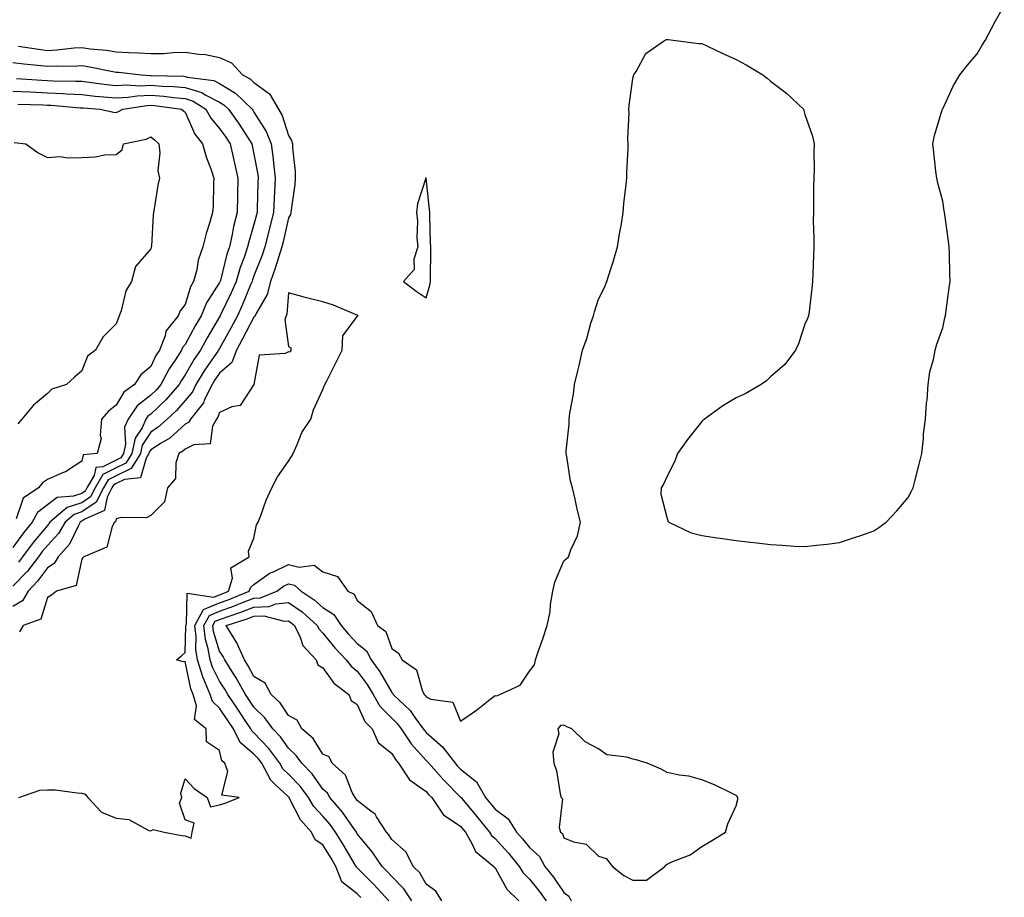
# Model space of a CAD drawing. Units: inches. Extents: x 965843 to 968483, y 7247738 to 7250378.
# Drawn here: x 967540 to 967826, y 7249853 to 7250108 of the extents above; entities that cross this region are included whole.
import ezdxf

# ---------------------------------------------------------------- set-up
doc = ezdxf.new("R2010")
doc.units = ezdxf.units.IN
doc.header["$MEASUREMENT"] = 0
doc.layers.add('Contour_96587247', color=7, linetype='Continuous', true_color=0xeb2b90)

msp = doc.modelspace()

# ---------------------------------------------------------------- linework, layer by layer
at = {"layer": 'Contour_96587247'}
for points in [[(967639.07, 7249852.94, 3150), (967638.05, 7249853.98, 3150), (967633.6, 7249857.47, 3150), (967631.85, 7249861.92, 3150), (967630.43, 7249864.3, 3150), (967628.05, 7249868.2, 3150), (967625.83, 7249869.7, 3150), (967624.76, 7249871.92, 3150), (967621.59, 7249875.46, 3150), (967618.5, 7249881.47, 3150), (967618.23, 7249881.92, 3150), (967618.16, 7249882.03, 3150), (967618.05, 7249882.13, 3150), (967614.09, 7249885.88, 3150), (967613.01, 7249886.88, 3150), (967612.95, 7249887.02, 3150), (967610.3, 7249891.92, 3150), (967609.35, 7249893.22, 3150), (967608.05, 7249894.58, 3150), (967604.04, 7249897.91, 3150), (967602.12, 7249901.92, 3150), (967600.5, 7249904.37, 3150), (967598.05, 7249907.95, 3150), (967595.97, 7249909.84, 3150), (967595.37, 7249911.92, 3150), (967593.43, 7249916.54, 3150), (967593.18, 7249917.05, 3150), (967591.66, 7249921.92, 3150), (967591.14, 7249925.01, 3150), (967591.23, 7249928.74, 3150), (967590.85, 7249931.92, 3150), (967593.41, 7249936.56, 3150), (967598.05, 7249938.49, 3150), (967600.59, 7249939.38, 3150), (967606.68, 7249941.92, 3150), (967607.01, 7249942.96, 3150), (967608.05, 7249943.84, 3150), (967612.75, 7249947.22, 3150), (967613.69, 7249947.56, 3150), (967618.05, 7249949.63, 3150), (967621.12, 7249948.85, 3150), (967625.56, 7249949.43, 3150), (967628.05, 7249947.5, 3150), (967632.34, 7249946.21, 3150), (967635.28, 7249941.92, 3150), (967637.15, 7249941.02, 3150), (967638.05, 7249939.21, 3150), (967642.11, 7249935.98, 3150), (967643.9, 7249931.92, 3150), (967646.32, 7249930.19, 3150), (967648.05, 7249925.22, 3150), (967649.98, 7249923.85, 3150), (967651.1, 7249921.92, 3150), (967655.23, 7249919.1, 3150), (967656.85, 7249913.12, 3150), (967657.46, 7249911.92, 3150), (967657.76, 7249911.63, 3150), (967658.05, 7249911.22, 3150), (967659.43, 7249910.54, 3150), (967665.78, 7249909.65, 3150), (967668.05, 7249904.1, 3150), (967672.66, 7249907.31, 3150), (967676.53, 7249910.4, 3150), (967678.05, 7249911.59, 3150), (967678.49, 7249911.48, 3150), (967679.42, 7249911.92, 3150), (967685.35, 7249914.62, 3150), (967688.05, 7249918.64, 3150), (967689.49, 7249920.48, 3150), (967689.81, 7249921.92, 3150), (967690.71, 7249924.58, 3150), (967691.91, 7249928.06, 3150), (967693.18, 7249931.92, 3150), (967694.05, 7249935.92, 3150), (967694.18, 7249938.05, 3150), (967694.82, 7249941.92, 3150), (967695.44, 7249944.53, 3150), (967698.05, 7249950.73, 3150), (967698.68, 7249951.29, 3150), (967699.35, 7249951.92, 3150), (967700.01, 7249953.88, 3150), (967702.01, 7249957.96, 3150), (967702.86, 7249961.92, 3150), (967701.85, 7249965.72, 3150), (967701.31, 7249968.66, 3150), (967700.57, 7249971.92, 3150), (967699.97, 7249973.84, 3150), (967698.92, 7249981.05, 3150), (967698.71, 7249981.92, 3150), (967698.71, 7249982.58, 3150), (967699.53, 7249990.44, 3150), (967699.55, 7249991.92, 3150), (967699.77, 7249993.64, 3150), (967700.84, 7249999.13, 3150), (967701.16, 7250001.92, 3150), (967702.09, 7250005.96, 3150), (967702.49, 7250007.48, 3150), (967703.49, 7250011.92, 3150), (967704.67, 7250015.3, 3150), (967705.91, 7250019.78, 3150), (967706.59, 7250021.92, 3150), (967706.95, 7250023.02, 3150), (967708.05, 7250026.75, 3150), (967709.86, 7250030.11, 3150), (967710.51, 7250031.92, 3150), (967711.65, 7250035.52, 3150), (967712.37, 7250037.6, 3150), (967713.59, 7250041.92, 3150), (967714.22, 7250045.75, 3150), (967714.73, 7250048.6, 3150), (967715.29, 7250051.92, 3150), (967715.47, 7250054.5, 3150), (967716.17, 7250060.05, 3150), (967716.32, 7250061.92, 3150), (967716.3, 7250063.67, 3150), (967716.69, 7250070.56, 3150), (967716.68, 7250071.92, 3150), (967716.61, 7250073.36, 3150), (967716.99, 7250080.86, 3150), (967716.93, 7250081.92, 3150), (967716.96, 7250083.01, 3150), (967718.05, 7250090.84, 3150), (967718.27, 7250091.7, 3150), (967718.39, 7250091.92, 3150), (967719.05, 7250092.92, 3150), (967721.82, 7250098.15, 3150), (967727.3, 7250101.92, 3150), (967727.81, 7250102.16, 3150), (967728.05, 7250102.21, 3150), (967728.3, 7250102.17, 3150), (967730.55, 7250101.92, 3150), (967737.18, 7250101.05, 3150), (967738.05, 7250101.03, 3150), (967739.72, 7250100.25, 3150), (967744.2, 7250098.07, 3150), (967748.05, 7250096.36, 3150), (967750.96, 7250094.83, 3150), (967755.85, 7250091.92, 3150), (967757.07, 7250090.94, 3150), (967758.05, 7250090.1, 3150), (967762.71, 7250086.58, 3150), (967767.58, 7250081.92, 3150), (967767.72, 7250081.59, 3150), (967768.05, 7250080.44, 3150), (967770.22, 7250074.09, 3150), (967770.7, 7250071.92, 3150), (967770.61, 7250069.36, 3150), (967770.71, 7250064.58, 3150), (967770.63, 7250061.92, 3150), (967770.5, 7250059.47, 3150), (967770.55, 7250054.42, 3150), (967770.48, 7250051.92, 3150), (967770.46, 7250049.51, 3150), (967770.64, 7250044.51, 3150), (967770.64, 7250041.92, 3150), (967770.51, 7250039.46, 3150), (967770.34, 7250034.21, 3150), (967770.28, 7250031.92, 3150), (967770.08, 7250029.89, 3150), (967769.25, 7250023.12, 3150), (967769.1, 7250021.92, 3150), (967768.82, 7250021.15, 3150), (967768.05, 7250019.47, 3150), (967766.18, 7250013.79, 3150), (967765.34, 7250011.92, 3150), (967762.18, 7250007.79, 3150), (967758.05, 7250004.17, 3150), (967756.91, 7250003.06, 3150), (967755.32, 7250001.92, 3150), (967750.69, 7249999.28, 3150), (967748.05, 7249998.11, 3150), (967744.24, 7249995.73, 3150), (967738.86, 7249991.92, 3150), (967738.43, 7249991.54, 3150), (967738.05, 7249991.25, 3150), (967733.98, 7249985.99, 3150), (967731, 7249981.92, 3150), (967730.28, 7249979.69, 3150), (967728.05, 7249975.32, 3150), (967726.98, 7249972.99, 3150), (967726.24, 7249971.92, 3150), (967726.17, 7249970.05, 3150), (967728.05, 7249963, 3150), (967728.28, 7249962.15, 3150), (967728.47, 7249961.92, 3150), (967734.96, 7249958.83, 3150), (967738.05, 7249958.08, 3150), (967742.56, 7249957.41, 3150), (967743.39, 7249957.26, 3150), (967748.05, 7249956.63, 3150), (967752.25, 7249956.12, 3150), (967754.05, 7249955.92, 3150), (967758.05, 7249955.46, 3150), (967761.43, 7249955.3, 3150), (967764.98, 7249954.99, 3150), (967768.05, 7249954.86, 3150), (967771.42, 7249955.29, 3150), (967774.45, 7249955.52, 3150), (967778.05, 7249956.07, 3150), (967782.47, 7249957.5, 3150), (967784.26, 7249958.13, 3150), (967788.05, 7249959.42, 3150), (967789.53, 7249960.44, 3150), (967791.64, 7249961.92, 3150), (967794.7, 7249965.27, 3150), (967798.05, 7249969.16, 3150), (967799.02, 7249970.95, 3150), (967799.51, 7249971.92, 3150), (967799.98, 7249973.85, 3150), (967801.17, 7249978.8, 3150), (967801.94, 7249981.92, 3150), (967802.42, 7249986.29, 3150), (967802.47, 7249987.5, 3150), (967803.02, 7249991.92, 3150), (967803.37, 7249996.6, 3150), (967803.52, 7249997.39, 3150), (967803.85, 7250001.92, 3150), (967804.31, 7250005.66, 3150), (967805.39, 7250009.26, 3150), (967805.9, 7250011.92, 3150), (967806.29, 7250013.68, 3150), (967808.05, 7250018.42, 3150), (967808.66, 7250021.31, 3150), (967808.81, 7250021.92, 3150), (967808.93, 7250022.8, 3150), (967809.91, 7250030.06, 3150), (967810.17, 7250031.92, 3150), (967810.1, 7250033.97, 3150), (967810, 7250039.97, 3150), (967809.94, 7250041.92, 3150), (967809.69, 7250043.56, 3150), (967808.65, 7250051.32, 3150), (967808.56, 7250051.92, 3150), (967808.49, 7250052.36, 3150), (967808.05, 7250055.25, 3150), (967806.62, 7250060.49, 3150), (967806.29, 7250061.92, 3150), (967806.05, 7250063.92, 3150), (967805.51, 7250069.38, 3150), (967805.18, 7250071.92, 3150), (967805.63, 7250074.34, 3150), (967807.9, 7250081.77, 3150), (967807.94, 7250081.92, 3150), (967807.98, 7250081.99, 3150), (967808.05, 7250082.06, 3150), (967811.19, 7250088.78, 3150), (967813.01, 7250091.92, 3150), (967815.24, 7250094.73, 3150), (967818.05, 7250098.02, 3150), (967819.46, 7250100.51, 3150), (967820.34, 7250101.92, 3150), (967822.94, 7250106.81, 3150), (967823.02, 7250106.95, 3150), (967825.93, 7250111.92, 3150)], [(967539.7, 7250100.27, 3150), (967545.46, 7250099.33, 3150), (967548.05, 7250099.02, 3150), (967550.82, 7250099.15, 3150), (967555.85, 7250099.72, 3150), (967558.05, 7250099.83, 3150), (967560.47, 7250099.5, 3150), (967565.22, 7250099.09, 3150), (967568.05, 7250098.64, 3150), (967571.57, 7250098.4, 3150), (967574.47, 7250098.34, 3150), (967578.05, 7250098.08, 3150), (967581.81, 7250098.16, 3150), (967584.58, 7250098.45, 3150), (967588.05, 7250098.54, 3150), (967592.05, 7250097.92, 3150), (967593.94, 7250097.81, 3150), (967598.05, 7250097, 3150), (967601.55, 7250095.42, 3150), (967604.72, 7250091.92, 3150), (967606.91, 7250090.78, 3150), (967608.05, 7250089.7, 3150), (967612.57, 7250086.44, 3150), (967615.21, 7250081.92, 3150), (967616.23, 7250080.1, 3150), (967618.05, 7250074.28, 3150), (967618.96, 7250072.83, 3150), (967619.21, 7250071.92, 3150), (967619.24, 7250070.73, 3150), (967619.99, 7250063.86, 3150), (967620.03, 7250061.92, 3150), (967619.89, 7250060.08, 3150), (967618.81, 7250052.68, 3150), (967618.74, 7250051.92, 3150), (967618.63, 7250051.34, 3150), (967618.05, 7250050.34, 3150), (967616.55, 7250043.42, 3150), (967616.17, 7250041.92, 3150), (967615.24, 7250039.11, 3150), (967614.22, 7250035.75, 3150), (967612.82, 7250031.92, 3150), (967611.85, 7250028.12, 3150), (967608.69, 7250022.56, 3150), (967608.42, 7250021.92, 3150), (967608.31, 7250021.66, 3150), (967608.05, 7250021.52, 3150), (967604.76, 7250015.21, 3150), (967602.95, 7250011.92, 3150), (967601.63, 7250008.34, 3150), (967598.05, 7250005.22, 3150), (967596.69, 7250003.28, 3150), (967595.86, 7250001.92, 3150), (967593.71, 7249997.58, 3150), (967593.35, 7249996.62, 3150), (967589.59, 7249991.92, 3150), (967589.05, 7249990.92, 3150), (967588.05, 7249990.45, 3150), (967583.58, 7249986.39, 3150), (967581.06, 7249984.93, 3150), (967578.05, 7249982.98, 3150), (967577.63, 7249982.34, 3150), (967577.54, 7249981.92, 3150), (967576.71, 7249980.58, 3150), (967575.1, 7249974.87, 3150), (967570.49, 7249974.36, 3150), (967568.05, 7249973.16, 3150), (967567.23, 7249972.74, 3150), (967566.74, 7249971.92, 3150), (967565.38, 7249969.25, 3150), (967564.6, 7249965.37, 3150), (967558.96, 7249962.83, 3150), (967558.05, 7249962.2, 3150), (967557.84, 7249962.13, 3150), (967557.58, 7249961.92, 3150), (967556.96, 7249960.83, 3150), (967554.44, 7249955.53, 3150), (967551.16, 7249951.92, 3150), (967550.06, 7249949.91, 3150), (967548.05, 7249948.71, 3150), (967545.2, 7249944.77, 3150), (967542.43, 7249941.92, 3150), (967540.83, 7249939.14, 3150), (967538.05, 7249937.41, 3150)], [(967538.05, 7250095.54, 3149), (967541.25, 7250095.12, 3149), (967545.2, 7250094.77, 3149), (967548.05, 7250094.42, 3149), (967550.68, 7250094.55, 3149), (967555.51, 7250094.46, 3149), (967558.05, 7250094.6, 3149), (967560.39, 7250094.26, 3149), (967567.1, 7250092.87, 3149), (967568.05, 7250092.72, 3149), (967568.8, 7250092.67, 3149), (967575.33, 7250091.92, 3149), (967577.89, 7250091.76, 3149), (967578.05, 7250091.77, 3149), (967578.21, 7250091.76, 3149), (967587.64, 7250091.51, 3149), (967588.05, 7250091.47, 3149), (967588.69, 7250091.28, 3149), (967596.36, 7250090.23, 3149), (967598.05, 7250089.37, 3149), (967602.69, 7250086.56, 3149), (967607.52, 7250081.92, 3149), (967607.74, 7250081.61, 3149), (967608.05, 7250081.12, 3149), (967611.61, 7250075.48, 3149), (967613.07, 7250071.92, 3149), (967613.65, 7250067.52, 3149), (967613.72, 7250066.25, 3149), (967614.23, 7250061.92, 3149), (967614.01, 7250057.88, 3149), (967613.87, 7250056.1, 3149), (967613.67, 7250051.92, 3149), (967612.6, 7250047.37, 3149), (967612.28, 7250046.15, 3149), (967611.24, 7250041.92, 3149), (967610.44, 7250039.53, 3149), (967608.05, 7250033.5, 3149), (967607.61, 7250032.36, 3149), (967607.48, 7250031.92, 3149), (967607.06, 7250030.93, 3149), (967604.76, 7250025.21, 3149), (967603.24, 7250021.92, 3149), (967601.44, 7250018.53, 3149), (967598.05, 7250012.39, 3149), (967597.87, 7250012.1, 3149), (967597.78, 7250011.92, 3149), (967597.19, 7250011.06, 3149), (967593.77, 7250006.2, 3149), (967591.19, 7250001.92, 3149), (967590.15, 7249999.82, 3149), (967588.05, 7249997.34, 3149), (967585.55, 7249994.42, 3149), (967582.84, 7249991.92, 3149), (967580.34, 7249989.63, 3149), (967578.05, 7249988.14, 3149), (967575.61, 7249984.36, 3149), (967575.07, 7249981.92, 3149), (967572.4, 7249977.57, 3149), (967568.05, 7249975.44, 3149), (967565.72, 7249974.25, 3149), (967564.33, 7249971.92, 3149), (967562.21, 7249967.76, 3149), (967558.05, 7249964.91, 3149), (967555.81, 7249964.16, 3149), (967553.17, 7249961.92, 3149), (967551.3, 7249958.67, 3149), (967548.05, 7249955.15, 3149), (967546.58, 7249953.39, 3149), (967545.48, 7249951.92, 3149), (967542.29, 7249947.68, 3149), (967538.05, 7249943.33, 3149)], [(967539.09, 7250090.88, 3148), (967546.49, 7250090.36, 3148), (967548.05, 7250090.29, 3148), (967549.77, 7250090.2, 3148), (967556.25, 7250090.12, 3148), (967558.05, 7250090.04, 3148), (967560.17, 7250089.8, 3148), (967565.23, 7250089.1, 3148), (967568.05, 7250088.8, 3148), (967571, 7250088.97, 3148), (967574.87, 7250088.74, 3148), (967578.05, 7250088.88, 3148), (967581.35, 7250088.62, 3148), (967584.66, 7250088.53, 3148), (967588.05, 7250088.23, 3148), (967592.87, 7250086.74, 3148), (967593.83, 7250086.14, 3148), (967598.05, 7250083.98, 3148), (967599.33, 7250083.2, 3148), (967600.67, 7250081.92, 3148), (967603.74, 7250077.61, 3148), (967606.16, 7250073.81, 3148), (967607.39, 7250071.92, 3148), (967607.51, 7250071.38, 3148), (967608.05, 7250068.9, 3148), (967609.13, 7250063, 3148), (967609.26, 7250061.92, 3148), (967609.2, 7250060.77, 3148), (967608.98, 7250052.85, 3148), (967608.94, 7250051.92, 3148), (967608.76, 7250051.21, 3148), (967608.05, 7250048.44, 3148), (967606.53, 7250043.44, 3148), (967606.18, 7250041.92, 3148), (967605.25, 7250039.12, 3148), (967604.04, 7250035.93, 3148), (967602.84, 7250031.92, 3148), (967601.42, 7250028.55, 3148), (967598.36, 7250022.23, 3148), (967598.22, 7250021.92, 3148), (967598.05, 7250021.62, 3148), (967594.47, 7250015.5, 3148), (967592.48, 7250011.92, 3148), (967590.69, 7250009.28, 3148), (967588.05, 7250004.72, 3148), (967586.92, 7250003.05, 3148), (967586.32, 7250001.92, 3148), (967582.46, 7249997.51, 3148), (967578.05, 7249993.38, 3148), (967577.23, 7249992.74, 3148), (967576.67, 7249991.92, 3148), (967575.53, 7249989.4, 3148), (967573.58, 7249986.39, 3148), (967572.61, 7249981.92, 3148), (967570.87, 7249979.1, 3148), (967568.05, 7249977.71, 3148), (967564.19, 7249975.78, 3148), (967561.92, 7249971.92, 3148), (967560.61, 7249969.36, 3148), (967558.05, 7249967.6, 3148), (967553.79, 7249966.18, 3148), (967548.76, 7249961.92, 3148), (967548.5, 7249961.47, 3148), (967548.05, 7249960.98, 3148), (967543.91, 7249956.06, 3148), (967540.85, 7249951.92, 3148), (967539.64, 7249950.33, 3148)], [(967538.05, 7250087.19, 3147), (967543.03, 7250086.94, 3147), (967543.07, 7250086.94, 3147), (967548.05, 7250086.7, 3147), (967552.62, 7250086.49, 3147), (967553.57, 7250086.4, 3147), (967558.05, 7250086.19, 3147), (967561.89, 7250085.76, 3147), (967564.4, 7250085.57, 3147), (967568.05, 7250085.19, 3147), (967571.52, 7250085.39, 3147), (967574.15, 7250085.82, 3147), (967578.05, 7250085.99, 3147), (967581.83, 7250085.7, 3147), (967584.67, 7250085.3, 3147), (967588.05, 7250085, 3147), (967590.4, 7250084.27, 3147), (967594.1, 7250081.92, 3147), (967595.48, 7250079.35, 3147), (967598.05, 7250076.35, 3147), (967599.92, 7250073.79, 3147), (967601.13, 7250071.92, 3147), (967602.01, 7250067.96, 3147), (967602.4, 7250066.27, 3147), (967603.36, 7250061.92, 3147), (967603.25, 7250057.12, 3147), (967603.24, 7250056.73, 3147), (967603.12, 7250051.92, 3147), (967602.09, 7250047.88, 3147), (967601.7, 7250045.57, 3147), (967600.89, 7250041.92, 3147), (967600.18, 7250039.79, 3147), (967598.28, 7250032.15, 3147), (967598.22, 7250031.92, 3147), (967598.17, 7250031.8, 3147), (967598.05, 7250031.57, 3147), (967594.25, 7250025.72, 3147), (967592.71, 7250021.92, 3147), (967591.01, 7250018.96, 3147), (967588.05, 7250013.53, 3147), (967587.3, 7250012.67, 3147), (967587.01, 7250011.92, 3147), (967585.13, 7250009, 3147), (967583.45, 7250006.52, 3147), (967581.03, 7250001.92, 3147), (967579.64, 7250000.33, 3147), (967578.05, 7249998.84, 3147), (967574.17, 7249995.8, 3147), (967571.52, 7249991.92, 3147), (967570.43, 7249989.54, 3147), (967570.73, 7249984.6, 3147), (967570.15, 7249981.92, 3147), (967569.35, 7249980.62, 3147), (967568.05, 7249979.99, 3147), (967564.16, 7249978.03, 3147), (967562.16, 7249977.81, 3147), (967561.61, 7249975.48, 3147), (967559.51, 7249971.92, 3147), (967559.01, 7249970.96, 3147), (967558.05, 7249970.3, 3147), (967555.61, 7249969.48, 3147), (967550.87, 7249969.1, 3147), (967548.05, 7249966.99, 3147), (967545.23, 7249964.74, 3147), (967543.68, 7249961.92, 3147), (967541.13, 7249958.84, 3147), (967538.05, 7249954.6, 3147)], [(967539.51, 7250083.38, 3146), (967546.8, 7250083.17, 3146), (967548.05, 7250083.11, 3146), (967549.19, 7250083.06, 3146), (967557.61, 7250082.36, 3146), (967558.05, 7250082.33, 3146), (967558.42, 7250082.29, 3146), (967563.36, 7250081.92, 3146), (967567.22, 7250081.09, 3146), (967568.05, 7250081.02, 3146), (967568.72, 7250081.25, 3146), (967569.92, 7250081.92, 3146), (967576.92, 7250083.05, 3146), (967578.05, 7250083.1, 3146), (967579.14, 7250083.01, 3146), (967586.96, 7250081.92, 3146), (967587.6, 7250081.47, 3146), (967588.05, 7250081.04, 3146), (967590.84, 7250074.71, 3146), (967593.12, 7250071.92, 3146), (967594.2, 7250068.07, 3146), (967595.62, 7250064.35, 3146), (967596.42, 7250061.92, 3146), (967596.3, 7250060.17, 3146), (967596.17, 7250053.8, 3146), (967596.02, 7250051.92, 3146), (967595.26, 7250049.13, 3146), (967594.13, 7250045.84, 3146), (967593.24, 7250041.92, 3146), (967591.87, 7250038.1, 3146), (967591.41, 7250035.28, 3146), (967590.51, 7250031.92, 3146), (967589.61, 7250030.36, 3146), (967588.05, 7250025.24, 3146), (967586.66, 7250023.31, 3146), (967586.03, 7250021.92, 3146), (967582.49, 7250017.48, 3146), (967582.22, 7250016.09, 3146), (967580.57, 7250011.92, 3146), (967579.58, 7250010.39, 3146), (967578.05, 7250007.2, 3146), (967575.2, 7250004.77, 3146), (967573.33, 7250001.92, 3146), (967570.23, 7249999.74, 3146), (967568.05, 7249995.91, 3146), (967565.76, 7249994.21, 3146), (967563.8, 7249991.92, 3146), (967563.36, 7249987.23, 3146), (967563.68, 7249986.29, 3146), (967562.48, 7249981.92, 3146), (967558.49, 7249981.48, 3146), (967558.05, 7249979.63, 3146), (967553.36, 7249976.61, 3146), (967552.41, 7249976.28, 3146), (967548.05, 7249974.34, 3146), (967546.61, 7249973.36, 3146), (967545.49, 7249971.92, 3146), (967541.06, 7249968.91, 3146), (967539.03, 7249962.9, 3146)], [(967538.4, 7250072.27, 3145), (967541.81, 7250071.92, 3145), (967545.34, 7250069.21, 3145), (967548.05, 7250067.88, 3145), (967551.79, 7250068.18, 3145), (967553.89, 7250067.76, 3145), (967558.05, 7250067.95, 3145), (967561.91, 7250068.06, 3145), (967564.78, 7250068.65, 3145), (967568.05, 7250068.79, 3145), (967569.81, 7250070.16, 3145), (967570.12, 7250071.92, 3145), (967576.71, 7250073.26, 3145), (967578.05, 7250073.89, 3145), (967579.18, 7250073.05, 3145), (967580.37, 7250071.92, 3145), (967580.73, 7250069.24, 3145), (967580.12, 7250063.99, 3145), (967580.61, 7250061.92, 3145), (967580.13, 7250059.84, 3145), (967579.09, 7250052.96, 3145), (967578.88, 7250051.92, 3145), (967578.73, 7250051.24, 3145), (967578.24, 7250042.11, 3145), (967578.21, 7250041.92, 3145), (967578.17, 7250041.8, 3145), (967578.05, 7250041.4, 3145), (967573.69, 7250036.28, 3145), (967572.52, 7250031.92, 3145), (967570.85, 7250029.12, 3145), (967569.48, 7250023.35, 3145), (967568.94, 7250021.92, 3145), (967568.67, 7250021.3, 3145), (967568.05, 7250019.54, 3145), (967564.21, 7250015.76, 3145), (967562, 7250011.92, 3145), (967559.75, 7250010.22, 3145), (967558.05, 7250005.95, 3145), (967555.91, 7250004.06, 3145), (967553.57, 7250001.92, 3145), (967549.37, 7250000.6, 3145), (967548.05, 7249999.3, 3145), (967543.98, 7249995.99, 3145), (967540.65, 7249991.92, 3145), (967539.46, 7249990.51, 3145)], [(967539.8, 7249881.92, 3151), (967545.9, 7249884.07, 3151), (967548.05, 7249884.2, 3151), (967550.29, 7249884.16, 3151), (967556.68, 7249883.29, 3151), (967558.05, 7249883.25, 3151), (967559.04, 7249882.91, 3151), (967559.81, 7249881.92, 3151), (967563.8, 7249877.67, 3151), (967568.05, 7249875.96, 3151), (967571.68, 7249875.55, 3151), (967577.56, 7249872.41, 3151), (967578.05, 7249872.29, 3151), (967578.76, 7249872.63, 3151), (967581.92, 7249871.92, 3151), (967587.1, 7249870.97, 3151), (967588.05, 7249870.78, 3151), (967589.82, 7249870.15, 3151), (967590.1, 7249871.92, 3151), (967590.66, 7249874.53, 3151), (967588.05, 7249875.46, 3151), (967586.42, 7249880.29, 3151), (967587.05, 7249881.92, 3151), (967586.79, 7249883.18, 3151), (967588.05, 7249887.42, 3151), (967590.7, 7249884.57, 3151), (967594.46, 7249881.92, 3151), (967595.41, 7249879.28, 3151), (967598.05, 7249879.83, 3151), (967599.66, 7249880.31, 3151), (967603.78, 7249881.92, 3151), (967598.76, 7249882.63, 3151), (967600.47, 7249889.5, 3151), (967599.63, 7249891.92, 3151), (967598.7, 7249892.57, 3151), (967598.05, 7249895.6, 3151), (967594.26, 7249898.13, 3151), (967594.12, 7249901.92, 3151), (967590.76, 7249904.63, 3151), (967591.36, 7249908.61, 3151), (967590.4, 7249911.92, 3151), (967589.71, 7249913.58, 3151), (967588.05, 7249921.52, 3151), (967587.48, 7249921.35, 3151), (967585.53, 7249921.92, 3151), (967586.93, 7249923.04, 3151), (967588.05, 7249924.07, 3151), (967588.26, 7249931.71, 3151), (967588.24, 7249931.92, 3151), (967588.47, 7249932.34, 3151), (967588.63, 7249941.34, 3151), (967596.26, 7249940.13, 3151), (967598.05, 7249940.88, 3151), (967598.82, 7249941.15, 3151), (967600.68, 7249941.92, 3151), (967601.82, 7249945.69, 3151), (967601.29, 7249948.68, 3151), (967606.61, 7249951.92, 3151), (967606.42, 7249953.55, 3151), (967608.05, 7249957.32, 3151), (967608.78, 7249961.19, 3151), (967609.23, 7249961.92, 3151), (967610, 7249963.87, 3151), (967611.6, 7249968.37, 3151), (967613.2, 7249971.92, 3151), (967614.87, 7249975.1, 3151), (967618.05, 7249979.72, 3151), (967618.9, 7249981.07, 3151), (967619.43, 7249981.92, 3151), (967620.63, 7249984.5, 3151), (967621.96, 7249988.01, 3151), (967624.51, 7249991.92, 3151), (967625.34, 7249994.63, 3151), (967628.05, 7250000.54, 3151), (967628.4, 7250001.57, 3151), (967628.62, 7250001.92, 3151), (967629.17, 7250003.04, 3151), (967631.77, 7250008.2, 3151), (967633.62, 7250011.92, 3151), (967633.89, 7250016.08, 3151), (967638.05, 7250021.71, 3151), (967638.15, 7250021.82, 3151), (967638.21, 7250021.92, 3151), (967638.21, 7250022.08, 3151), (967638.05, 7250022.12, 3151), (967637.75, 7250022.22, 3151), (967631.13, 7250025, 3151), (967628.05, 7250026, 3151), (967623.26, 7250027.13, 3151), (967622.66, 7250027.31, 3151), (967618.05, 7250028.57, 3151), (967617.62, 7250022.35, 3151), (967617.43, 7250021.92, 3151), (967616.98, 7250020.85, 3151), (967618.05, 7250013.03, 3151), (967618.72, 7250012.59, 3151), (967618.75, 7250011.92, 3151), (967618.59, 7250011.38, 3151), (967618.05, 7250011.44, 3151), (967617.11, 7250010.98, 3151), (967609.52, 7250010.45, 3151), (967608.05, 7250001.92, 3151), (967604.08, 7249995.89, 3151), (967601.58, 7249995.45, 3151), (967598.05, 7249993.8, 3151), (967597.53, 7249992.44, 3151), (967597.12, 7249991.92, 3151), (967595.96, 7249989.83, 3151), (967595.3, 7249984.67, 3151), (967590.6, 7249984.47, 3151), (967588.05, 7249983.21, 3151), (967587.37, 7249982.6, 3151), (967586.2, 7249981.92, 3151), (967585.34, 7249979.21, 3151), (967585.28, 7249974.69, 3151), (967582.91, 7249971.92, 3151), (967582.08, 7249967.89, 3151), (967578.05, 7249963.93, 3151), (967576.8, 7249963.17, 3151), (967569.45, 7249963.32, 3151), (967568.05, 7249962.95, 3151), (967567.88, 7249962.09, 3151), (967567.5, 7249961.92, 3151), (967566.85, 7249960.72, 3151), (967565.32, 7249954.65, 3151), (967558.62, 7249951.92, 3151), (967558.38, 7249951.59, 3151), (967558.05, 7249951.22, 3151), (967556.46, 7249943.51, 3151), (967550.69, 7249941.92, 3151), (967549.26, 7249940.71, 3151), (967548.05, 7249940.03, 3151), (967546.2, 7249933.77, 3151), (967541.07, 7249931.92, 3151), (967539.92, 7249930.05, 3151)], [(967647.19, 7249851.92, 3149), (967642.81, 7249856.68, 3149), (967638.05, 7249861.5, 3149), (967637.82, 7249861.69, 3149), (967637.73, 7249861.92, 3149), (967637.25, 7249862.72, 3149), (967634.13, 7249868, 3149), (967631.76, 7249871.92, 3149), (967630.21, 7249874.08, 3149), (967628.05, 7249876.51, 3149), (967625.46, 7249879.33, 3149), (967623.92, 7249881.92, 3149), (967621.42, 7249885.29, 3149), (967618.05, 7249888.75, 3149), (967616.42, 7249890.29, 3149), (967615.54, 7249891.92, 3149), (967612.36, 7249896.23, 3149), (967608.05, 7249900.78, 3149), (967607.42, 7249901.3, 3149), (967607.12, 7249901.92, 3149), (967605.31, 7249904.66, 3149), (967603.51, 7249907.38, 3149), (967600.42, 7249911.92, 3149), (967599.56, 7249913.43, 3149), (967598.05, 7249915.77, 3149), (967595.98, 7249919.85, 3149), (967595.34, 7249921.92, 3149), (967594.79, 7249925.18, 3149), (967593.96, 7249927.83, 3149), (967593.47, 7249931.92, 3149), (967595.1, 7249934.87, 3149), (967598.05, 7249936.1, 3149), (967602.36, 7249937.61, 3149), (967604.73, 7249938.6, 3149), (967608.05, 7249939.89, 3149), (967609.98, 7249939.99, 3149), (967614.7, 7249941.92, 3149), (967616.59, 7249943.38, 3149), (967618.05, 7249944.08, 3149), (967619.78, 7249943.65, 3149), (967621.71, 7249941.92, 3149), (967625.57, 7249939.44, 3149), (967628.05, 7249937.21, 3149), (967631.25, 7249935.12, 3149), (967633.39, 7249931.92, 3149), (967635.5, 7249929.37, 3149), (967638.05, 7249926.7, 3149), (967640.69, 7249924.56, 3149), (967642.12, 7249921.92, 3149), (967644.61, 7249918.48, 3149), (967648.05, 7249912.46, 3149), (967648.34, 7249912.21, 3149), (967648.5, 7249911.92, 3149), (967653.36, 7249907.23, 3149), (967654.76, 7249905.21, 3149), (967657.18, 7249901.92, 3149), (967657.52, 7249901.39, 3149), (967658.05, 7249900.82, 3149), (967662.82, 7249896.69, 3149), (967666.44, 7249891.92, 3149), (967667.19, 7249891.06, 3149), (967668.05, 7249890.2, 3149), (967672.68, 7249886.55, 3149), (967675.26, 7249881.92, 3149), (967676.53, 7249880.4, 3149), (967678.05, 7249878.53, 3149), (967681.88, 7249875.75, 3149), (967684.25, 7249871.92, 3149), (967686.06, 7249869.93, 3149), (967688.05, 7249867.43, 3149), (967690.96, 7249864.83, 3149), (967692.53, 7249861.92, 3149), (967694.99, 7249858.86, 3149), (967698.05, 7249854.32, 3149), (967699.47, 7249853.34, 3149), (967700.15, 7249851.92, 3149)], [(967653.86, 7249851.92, 3148), (967651.56, 7249855.43, 3148), (967648.05, 7249859, 3148), (967646.65, 7249860.52, 3148), (967645.28, 7249861.92, 3148), (967642.33, 7249866.2, 3148), (967638.05, 7249871.45, 3148), (967637.87, 7249871.74, 3148), (967637.77, 7249871.92, 3148), (967637.06, 7249872.91, 3148), (967633.79, 7249877.66, 3148), (967630.05, 7249881.92, 3148), (967629.35, 7249883.22, 3148), (967628.05, 7249884.43, 3148), (967624.95, 7249888.82, 3148), (967621.95, 7249891.92, 3148), (967620.34, 7249894.21, 3148), (967618.05, 7249896.26, 3148), (967615.71, 7249899.58, 3148), (967613.51, 7249901.92, 3148), (967611.23, 7249905.1, 3148), (967608.05, 7249908.18, 3148), (967606.57, 7249910.44, 3148), (967605.55, 7249911.92, 3148), (967602.85, 7249916.72, 3148), (967602.11, 7249917.86, 3148), (967599.56, 7249921.92, 3148), (967599.09, 7249922.96, 3148), (967598.05, 7249924.52, 3148), (967596.3, 7249930.17, 3148), (967596.09, 7249931.92, 3148), (967596.78, 7249933.19, 3148), (967598.05, 7249933.72, 3148), (967600.81, 7249934.68, 3148), (967604.2, 7249935.77, 3148), (967608.05, 7249937.25, 3148), (967612.48, 7249937.49, 3148), (967614.4, 7249938.27, 3148), (967618.05, 7249938.66, 3148), (967622.04, 7249935.91, 3148), (967626.44, 7249931.92, 3148), (967626.98, 7249930.85, 3148), (967628.05, 7249929.68, 3148), (967631.54, 7249925.41, 3148), (967634.86, 7249921.92, 3148), (967636.25, 7249920.12, 3148), (967638.05, 7249918.68, 3148), (967640.94, 7249914.81, 3148), (967642.69, 7249911.92, 3148), (967644.61, 7249908.48, 3148), (967648.05, 7249905.05, 3148), (967649.64, 7249903.51, 3148), (967650.81, 7249901.92, 3148), (967653.65, 7249897.52, 3148), (967658.05, 7249892.7, 3148), (967658.47, 7249892.34, 3148), (967658.78, 7249891.92, 3148), (967663.15, 7249887.02, 3148), (967668.05, 7249882.08, 3148), (967668.14, 7249882.01, 3148), (967668.19, 7249881.92, 3148), (967668.85, 7249881.12, 3148), (967672.66, 7249876.53, 3148), (967676.44, 7249871.92, 3148), (967677.03, 7249870.9, 3148), (967678.05, 7249870.02, 3148), (967681.91, 7249865.78, 3148), (967685.04, 7249861.92, 3148), (967686.21, 7249860.08, 3148), (967688.05, 7249858.25, 3148), (967690.9, 7249854.77, 3148), (967692.88, 7249851.92, 3148)], [(967662.6, 7249851.92, 3147), (967660.9, 7249854.77, 3147), (967658.05, 7249856.82, 3147), (967656.17, 7249860.04, 3147), (967654.32, 7249861.92, 3147), (967652.24, 7249866.11, 3147), (967648.05, 7249869.79, 3147), (967647.2, 7249871.07, 3147), (967646.52, 7249871.92, 3147), (967643.66, 7249876.31, 3147), (967643.25, 7249877.12, 3147), (967641.99, 7249877.98, 3147), (967638.05, 7249881.07, 3147), (967637.7, 7249881.57, 3147), (967637.4, 7249881.92, 3147), (967636.6, 7249883.37, 3147), (967634.58, 7249888.45, 3147), (967630.76, 7249891.92, 3147), (967629.91, 7249893.78, 3147), (967628.05, 7249894.58, 3147), (967625.19, 7249899.06, 3147), (967621.93, 7249901.92, 3147), (967620.59, 7249904.46, 3147), (967618.05, 7249905.79, 3147), (967615.61, 7249909.48, 3147), (967613.07, 7249911.92, 3147), (967611.27, 7249915.14, 3147), (967608.05, 7249917.09, 3147), (967606.36, 7249920.23, 3147), (967605.3, 7249921.92, 3147), (967603.06, 7249926.91, 3147), (967603.06, 7249926.93, 3147), (967600, 7249931.92, 3147), (967606.1, 7249933.87, 3147), (967608.05, 7249934.63, 3147), (967610.9, 7249934.77, 3147), (967616.79, 7249933.18, 3147), (967618.05, 7249933.31, 3147), (967618.87, 7249932.74, 3147), (967619.78, 7249931.92, 3147), (967621.46, 7249928.51, 3147), (967622.28, 7249926.15, 3147), (967626.09, 7249921.92, 3147), (967626.59, 7249920.46, 3147), (967628.05, 7249919.63, 3147), (967631.28, 7249915.15, 3147), (967635.58, 7249911.92, 3147), (967636.27, 7249910.14, 3147), (967638.05, 7249908.95, 3147), (967640.19, 7249904.06, 3147), (967642.34, 7249901.92, 3147), (967644.07, 7249897.94, 3147), (967648.05, 7249894.76, 3147), (967649.1, 7249892.97, 3147), (967650.04, 7249891.92, 3147), (967653.2, 7249887.07, 3147), (967658.05, 7249883.66, 3147), (967658.86, 7249882.73, 3147), (967659.67, 7249881.92, 3147), (967662.96, 7249877.01, 3147), (967663.02, 7249876.89, 3147), (967663.14, 7249876.83, 3147), (967668.05, 7249873.6, 3147), (967668.81, 7249872.68, 3147), (967669.44, 7249871.92, 3147), (967671.34, 7249868.63, 3147), (967672.37, 7249866.24, 3147), (967677.66, 7249861.92, 3147), (967677.75, 7249861.62, 3147), (967678.05, 7249861.51, 3147), (967681.51, 7249855.38, 3147), (967684.95, 7249851.92, 3147)]]:
    msp.add_polyline3d(points, dxfattribs=at)
for points in [[(967658.05, 7250027.16, 3151), (967659.14, 7250030.83, 3151), (967659.35, 7250031.92, 3151), (967659.34, 7250033.21, 3151), (967659.42, 7250040.55, 3151), (967659.4, 7250041.92, 3151), (967659.3, 7250043.17, 3151), (967659.16, 7250050.81, 3151), (967659.09, 7250051.92, 3151), (967658.97, 7250052.84, 3151), (967658.07, 7250061.9, 3151), (967658.06, 7250061.92, 3151), (967658.05, 7250062.08, 3151), (967657.98, 7250061.99, 3151), (967657.99, 7250061.92, 3151), (967657.98, 7250061.85, 3151), (967655.53, 7250054.44, 3151), (967655.26, 7250051.92, 3151), (967655.55, 7250049.42, 3151), (967655.36, 7250044.61, 3151), (967655.61, 7250041.92, 3151), (967654.51, 7250038.38, 3151), (967654.59, 7250035.38, 3151), (967651.42, 7250031.92, 3151), (967655.15, 7250029.02, 3151)], [(967718.05, 7249857.94, 3150), (967721.99, 7249857.98, 3150), (967727.32, 7249861.92, 3150), (967727.62, 7249862.35, 3150), (967728.05, 7249862.63, 3150), (967729.42, 7249863.29, 3150), (967734.71, 7249865.26, 3150), (967738.05, 7249867.71, 3150), (967740.72, 7249869.25, 3150), (967745, 7249871.92, 3150), (967745.65, 7249874.32, 3150), (967748.05, 7249879.58, 3150), (967748.54, 7249881.43, 3150), (967748.58, 7249881.92, 3150), (967748.36, 7249882.23, 3150), (967748.05, 7249882.57, 3150), (967746.86, 7249883.11, 3150), (967741.76, 7249885.63, 3150), (967738.05, 7249887.1, 3150), (967734.29, 7249888.16, 3150), (967731.49, 7249888.48, 3150), (967728.05, 7249889.22, 3150), (967726.3, 7249890.17, 3150), (967722.24, 7249891.92, 3150), (967719.02, 7249892.89, 3150), (967718.05, 7249893.07, 3150), (967716.29, 7249893.68, 3150), (967710.48, 7249894.35, 3150), (967708.05, 7249896.13, 3150), (967704.25, 7249898.12, 3150), (967700.31, 7249901.92, 3150), (967698.7, 7249902.57, 3150), (967698.05, 7249902.99, 3150), (967697.05, 7249902.92, 3150), (967696.28, 7249901.92, 3150), (967696.58, 7249900.45, 3150), (967694.82, 7249895.15, 3150), (967695.08, 7249891.92, 3150), (967695.88, 7249889.75, 3150), (967696.98, 7249882.99, 3150), (967697.27, 7249881.92, 3150), (967697.66, 7249881.53, 3150), (967696.7, 7249873.27, 3150), (967697.08, 7249871.92, 3150), (967697.61, 7249871.48, 3150), (967698.05, 7249870.28, 3150), (967700.87, 7249869.1, 3150), (967704.53, 7249868.4, 3150), (967708.05, 7249864.96, 3150), (967710.34, 7249864.21, 3150), (967712.14, 7249861.92, 3150), (967715.41, 7249859.28, 3150)]]:
    msp.add_polyline3d(points, close=True, dxfattribs=at)

doc.saveas('drawing.dxf')
